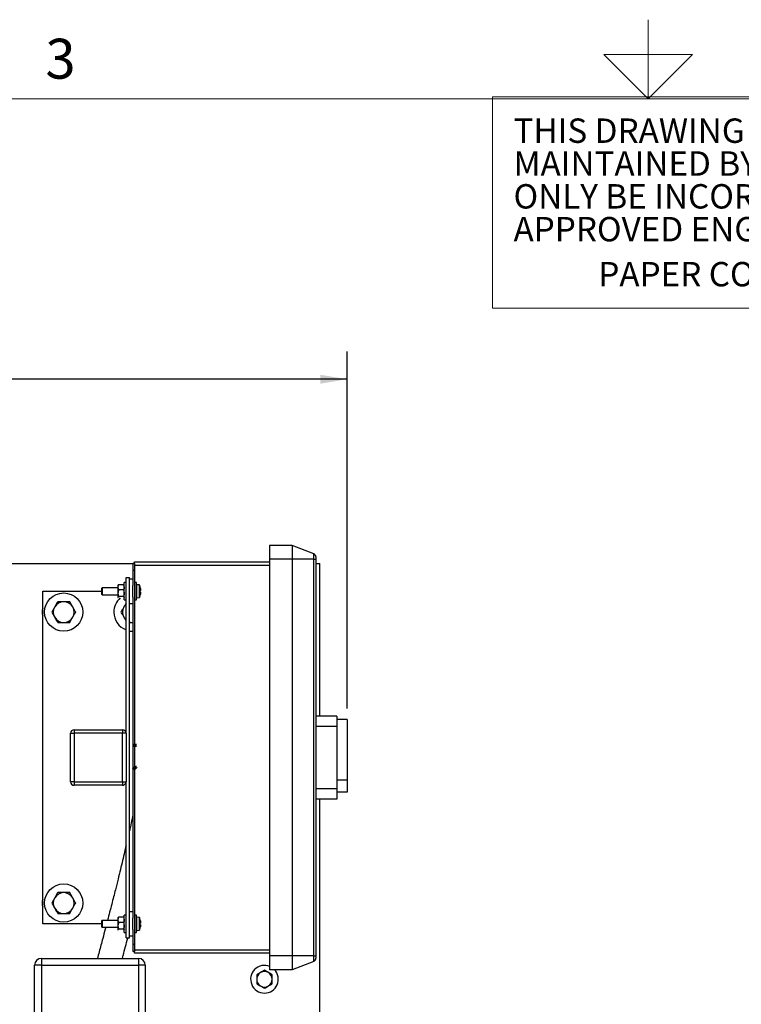
# Model space of a CAD drawing. Units: inches. Extents: x 0.1 to 22.1, y 0.1 to 17.1.
# Drawn here: x 8.1 to 11.4, y 11.9 to 16.3 of the extents above; entities that cross this region are included whole.
import ezdxf

# ---------------------------------------------------------------- set-up
doc = ezdxf.new("R2010")
doc.units = ezdxf.units.IN
doc.header["$MEASUREMENT"] = 0
doc.layers.add('7', color=7, linetype='Continuous', lineweight=25)
doc.styles.add('SLDTEXTSTYLE0', font='TXT', dxfattribs={"width": 0.75})
doc.styles.add('SLDTEXTSTYLE4', font='TXT', dxfattribs={"width": 0.8625})
doc.dimstyles.new('SLDDIMSTYLE1', dxfattribs={"dimtxt": 0.12, "dimasz": 0.12, "dimexe": 0, "dimexo": 0.0625, "dimgap": 0.03, "dimtad": 0, "dimtih": 1, "dimtoh": 1, "dimlfac": 8, "dimrnd": 1e-09, "dimzin": 12, "dimdsep": 46, "dimlunit": 5, "dimtxsty": 'SLDTEXTSTYLE0', "dimsah": 1, "dimcen": 0.09, "dimadec": 0, "dimazin": 3, "dimtfac": 1, "dimtofl": 0, "dimtmove": 0, "dimatfit": 3, "dimfxl": 0, "dimfrac": 2, "dimtolj": 1, "dimtzin": 12, "dimarcsym": 0})

# ---------------------------------------------------------------- blocks, each defined once
blk = doc.blocks.new('SW_NOTE_0')
at = {"color": 0, "linetype": 'Continuous', "lineweight": 0, "insert": (1.2633, 0.1418), "char_height": 0.11, "attachment_point": 2, "style": 'SLDTEXTSTYLE0'}
blk.add_mtext('PAPER COPIES ARE UNCONTROLLED.', dxfattribs=at)
blk = doc.blocks.new('SW_NOTE_0_1')
at = {"color": 0, "linetype": 'Continuous', "lineweight": 0, "insert": (0, 0.1418), "char_height": 0.11, "attachment_point": 1, "style": 'SLDTEXTSTYLE0'}
blk.add_mtext('APPROVED ENGINEERING CHANGE ORDER (ECO).', dxfattribs=at)
blk = doc.blocks.new('SW_NOTE_0_2')
at = {"color": 0, "linetype": 'Continuous', "lineweight": 0, "insert": (0, 0.1418), "char_height": 0.11, "attachment_point": 1, "style": 'SLDTEXTSTYLE0'}
blk.add_mtext('ONLY BE INCORPORATED AS DIRECTED BY AN', dxfattribs=at)
blk = doc.blocks.new('SW_NOTE_0_3')
at = {"color": 0, "linetype": 'Continuous', "lineweight": 0, "insert": (0, 0.1418), "char_height": 0.11, "attachment_point": 1, "style": 'SLDTEXTSTYLE0'}
blk.add_mtext('MAINTAINED BY A CAD SYSTEM. CHANGES SHALL', dxfattribs=at)
blk = doc.blocks.new('SW_NOTE_0_4')
at = {"color": 0, "linetype": 'Continuous', "lineweight": 0, "insert": (0, 0.1418), "char_height": 0.11, "attachment_point": 1, "style": 'SLDTEXTSTYLE0'}
blk.add_mtext('THIS DRAWING HAS BEEN GENERATED AND IS', dxfattribs=at)
blk = doc.blocks.new('EconoteSW')
at = {"color": 7, "linetype": 'Continuous', "lineweight": 18}
for p, q in [((0.0005, 0.9348), (3.6571, 0.9348)), ((0.0005, -0.018), (0.0005, 0.9348)), ((3.6571, 0.9348), (3.6571, -0.018)), ((3.6571, -0.018), (0.0005, -0.018))]:
    blk.add_line(p, q, dxfattribs=at)
at = {"color": 7, "linetype": 'Continuous', "lineweight": 0}
for name, p in [('SW_NOTE_0_4', (0.0959, 0.6956)), ('SW_NOTE_0_3', (0.0959, 0.5475)), ('SW_NOTE_0_2', (0.0959, 0.3994)), ('SW_NOTE_0_1', (0.0959, 0.2513)), ('SW_NOTE_0', (0.5102, 0.0482))]:
    blk.add_blockref(name, p, dxfattribs=at)
blk = doc.blocks.new('_D_6')
at = {"layer": '7'}
for p, q in [((4.4666, 13.9338), (4.4666, 14.8407)), ((9.5894, 13.2307), (9.5894, 14.8407)), ((6.9641, 14.7987), (6.9275, 14.7987)), ((6.9275, 14.7987), (6.9275, 14.6082)), ((7.3188, 14.7987), (7.3553, 14.7987)), ((7.3553, 14.7987), (7.3553, 14.6082)), ((4.4666, 14.7157), (6.5628, 14.7157)), ((9.5894, 14.7157), (7.4932, 14.7157)), ((6.9275, 14.6082), (6.9641, 14.6082)), ((7.3553, 14.6082), (7.3188, 14.6082))]:
    blk.add_line(p, q, dxfattribs=at)
for centre, start, end in [((6.9034, 14.7035), 153.4349, 206.5651), ((7.1526, 14.7035), 333.4349, 26.5651)]:
    blk.add_arc(centre, 0.2675, start, end, dxfattribs=at)
for points in [[(4.4666, 14.7157), (4.5866, 14.6957), (4.5866, 14.7357)], [(9.5894, 14.7157), (9.4694, 14.7357), (9.4694, 14.6957)]]:
    blk.add_solid(points, dxfattribs=at)
at = {"layer": '7', "char_height": 0.12, "attachment_point": 1, "style": 'SLDTEXTSTYLE0'}
for s, insert in [('41"', (6.6641, 14.7629)), ('1041', (6.9641, 14.7629))]:
    blk.add_mtext(s, dxfattribs=dict(at, insert=insert))

msp = doc.modelspace()

# ---------------------------------------------------------------- linework, layer by layer
at = {"color": 7, "linetype": 'Continuous', "lineweight": 25}
for p, q in [((9.34151987, 13.96565677), (9.24001979, 13.96565677)), ((9.24001979, 13.96565677), (9.24001979, 13.90315667)), ((9.34151987, 13.96565677), (9.34151987, 13.90315667)), ((9.43874422, 13.92833567), (9.34151987, 13.96565677)), ((9.43874422, 13.90315667), (9.43874422, 13.92833567)), ((9.44876995, 13.91374852), (9.44876995, 13.90315667)), ((4.46664473, 13.88378179), (8.6228948, 13.88378179)), ((8.63064487, 13.88378179), (8.6228948, 13.88378179)), ((8.6228948, 13.88378179), (8.6228948, 13.85253173)), ((8.63064487, 13.88378179), (8.63064487, 13.89159419)), ((8.63064487, 13.89159419), (9.24001979, 13.89159419)), ((8.63064487, 13.88378179), (8.63064487, 13.85253173)), ((9.24001979, 13.87596924), (8.63064487, 13.87596924)), ((9.34151987, 13.90315667), (9.24001979, 13.90315667)), ((9.24001979, 13.90315667), (9.24001979, 12.11440672)), ((9.34151987, 13.90315667), (9.34151987, 12.11440672)), ((9.43874422, 13.90315667), (9.34151987, 13.90315667)), ((9.43874422, 12.11440672), (9.43874422, 13.90315667)), ((9.43874422, 13.90315667), (9.44876995, 13.90315667)), ((9.44876995, 13.90315667), (9.44876995, 12.11440672)), ((9.44876995, 13.88378179), (9.46664489, 13.88378179)), ((9.46664489, 13.82909423), (9.46664489, 13.88378179)), ((8.59164474, 13.82128168), (8.60726984, 13.82128168)), ((8.59164474, 13.11815675), (8.59164474, 13.82128168)), ((8.60726984, 12.19628173), (8.60726984, 13.82128168)), ((8.63064487, 13.85253173), (8.6228948, 13.85253173)), ((8.6228948, 13.85253173), (8.6228948, 13.78475682)), ((8.63064487, 13.85253173), (8.63064487, 12.16503173)), ((9.46664489, 13.19628173), (9.46664489, 13.82909423)), ((8.48376987, 13.77440668), (8.48251984, 13.7731568)), ((8.48251984, 13.7444068), (8.48251984, 13.7731568)), ((8.55526978, 13.77440668), (8.48376987, 13.77440668)), ((8.48376987, 13.77440668), (8.48376987, 13.74315677)), ((8.55564993, 13.78664), (8.55526978, 13.7861255)), ((8.55526978, 13.7861255), (8.55526978, 13.77673132)), ((8.55526978, 13.77673132), (8.55526978, 13.74989265)), ((8.58039481, 13.78864066), (8.55839477, 13.78864066)), ((8.5835198, 13.7861255), (8.58313964, 13.78664)), ((8.59164474, 13.79784418), (8.5835198, 13.79784418)), ((8.5835198, 13.79490501), (8.5835198, 13.79784418)), ((8.5835198, 13.71971927), (8.5835198, 13.79490501)), ((8.6228948, 13.81346928), (8.60726984, 13.81346928)), ((8.6228948, 13.73280662), (8.6228948, 13.78475682)), ((8.63876981, 13.79784418), (8.63064487, 13.79784418)), ((8.63876981, 13.71971927), (8.63876981, 13.79784418)), ((8.21664485, 12.25878172), (8.21664485, 13.75878172)), ((8.21664485, 13.75878172), (8.48251984, 13.75878172)), ((8.48251984, 13.7444068), (8.48376987, 13.74315677)), ((8.48376987, 13.74315677), (8.55526978, 13.74315677)), ((8.55526978, 13.74989265), (8.55526978, 13.73194306)), ((8.55526978, 13.73143795), (8.55564993, 13.73092344)), ((8.58039481, 13.76482212), (8.55839477, 13.76482212)), ((8.58039481, 13.73496318), (8.55839477, 13.73496318)), ((8.58313964, 13.73092344), (8.5835198, 13.73143795)), ((8.6228948, 13.73280662), (8.6228948, 12.28475684)), ((8.6560006, 13.76165768), (8.65537023, 13.76158024)), ((8.65537023, 13.75598321), (8.6560006, 13.75590577)), ((8.5835198, 13.71971927), (8.59164474, 13.71971927)), ((8.60726984, 13.70409417), (8.6228948, 13.70409417)), ((8.63064487, 13.71971927), (8.63876981, 13.71971927)), ((8.21276981, 13.66503171), (8.21664485, 13.66503171)), ((9.54251967, 13.19628173), (9.44876995, 13.19628173)), ((9.54251967, 13.19628173), (9.54251967, 13.14940673)), ((9.54251967, 13.14940673), (9.44876995, 13.14940673)), ((9.58939467, 13.18065671), (9.54251967, 13.18065671)), ((9.54251967, 13.14940673), (9.54251967, 12.8681567)), ((9.58939467, 13.18065671), (9.58939467, 12.90665831)), ((8.34164476, 13.11815675), (8.35726986, 13.11815675)), ((8.34164476, 12.89940675), (8.34164476, 13.11815675)), ((8.35726986, 13.1337817), (8.35726986, 13.11815675)), ((8.35726986, 13.1337817), (8.57601979, 13.1337817)), ((8.35726986, 13.11815675), (8.35726986, 12.89940675)), ((8.57601979, 13.11815675), (8.35726986, 13.11815675)), ((8.57601979, 13.1337817), (8.57601979, 13.11815675)), ((8.57601979, 12.89940675), (8.57601979, 13.11815675)), ((8.59164474, 13.11815675), (8.57601979, 13.11815675)), ((8.59164474, 13.11815675), (8.59164474, 12.89940675)), ((8.35726986, 12.89940675), (8.34164476, 12.89940675)), ((8.35726986, 12.89940675), (8.57601979, 12.89940675)), ((8.35726986, 12.89940675), (8.35726986, 12.88378172)), ((8.57601979, 12.88378172), (8.35726986, 12.88378172)), ((8.57601979, 12.89940675), (8.59164474, 12.89940675)), ((8.57601979, 12.89940675), (8.57601979, 12.88378172)), ((8.59164474, 12.19628173), (8.59164474, 12.89940675)), ((9.58939467, 12.90665831), (9.54251967, 12.90665831)), ((9.58939467, 12.90665831), (9.58939467, 12.85253174)), ((9.54251967, 12.8681567), (9.44876995, 12.8681567)), ((9.54251967, 12.8681567), (9.54251967, 12.82128169)), ((9.58939467, 12.85253174), (9.54251967, 12.85253174)), ((9.54251967, 12.82128169), (9.44876995, 12.82128169)), ((9.46664489, 10.18846922), (9.46664489, 12.82128169)), ((8.6228948, 12.31346922), (8.60726984, 12.31346922)), ((8.48376987, 12.27440673), (8.48251984, 12.27315672)), ((8.48251984, 12.24440672), (8.48251984, 12.27315672)), ((8.55526978, 12.27440673), (8.48376987, 12.27440673)), ((8.48376987, 12.27440673), (8.48376987, 12.24315673)), ((8.55564993, 12.28664002), (8.55526978, 12.28612548)), ((8.55526978, 12.28612548), (8.55526978, 12.27673135)), ((8.55526978, 12.27673135), (8.55526978, 12.24989265)), ((8.58039481, 12.28864062), (8.55839477, 12.28864062)), ((8.58039481, 12.26482208), (8.55839477, 12.26482208)), ((8.5835198, 12.28612548), (8.58313964, 12.28664002)), ((8.59164474, 12.29784425), (8.5835198, 12.29784425)), ((8.5835198, 12.29490501), (8.5835198, 12.29784425)), ((8.5835198, 12.21971925), (8.5835198, 12.29490501)), ((8.6228948, 12.2328066), (8.6228948, 12.28475684)), ((8.63876981, 12.29784423), (8.63064487, 12.29784423)), ((8.63876981, 12.21971923), (8.63876981, 12.29784423)), ((8.48251984, 12.25878172), (8.21664485, 12.25878172)), ((8.48251984, 12.24440672), (8.48376987, 12.24315673)), ((8.48376987, 12.24315673), (8.55526978, 12.24315673)), ((8.55526978, 12.24989265), (8.55526978, 12.23194302)), ((8.55526978, 12.23143798), (8.55564993, 12.23092343)), ((8.58039481, 12.2349632), (8.55839477, 12.2349632)), ((8.58313964, 12.23092343), (8.5835198, 12.23143798)), ((8.5835198, 12.21971925), (8.59164474, 12.21971925)), ((8.6228948, 12.2328066), (8.6228948, 12.16503173)), ((8.63064487, 12.21971923), (8.63876981, 12.21971923)), ((8.59164474, 12.19628173), (8.60726984, 12.19628173)), ((8.60726984, 12.20409422), (8.6228948, 12.20409422)), ((8.63064487, 12.16503173), (8.6228948, 12.16503173)), ((8.6228948, 12.16503173), (8.6228948, 12.13378172)), ((8.63064487, 12.13378172), (8.6228948, 12.13378172)), ((8.63064487, 12.16503173), (8.63064487, 12.13378172)), ((8.63064487, 12.14159423), (9.24001979, 12.14159423)), ((8.63064487, 12.12596923), (8.63064487, 12.13378172)), ((8.21001985, 12.10284422), (8.21001985, 12.07159423)), ((8.21001985, 12.10284422), (8.64751984, 12.10284422)), ((9.24001979, 12.12596923), (8.63064487, 12.12596923)), ((8.64751984, 12.10284422), (8.64751984, 12.07159423)), ((9.34151987, 12.11440672), (9.24001979, 12.11440672)), ((9.24001979, 12.11440672), (9.24001979, 12.05190673)), ((9.34151987, 12.11440672), (9.34151987, 12.05190673)), ((9.43874422, 12.11440672), (9.34151987, 12.11440672)), ((9.43874422, 12.08922771), (9.34151987, 12.05190673)), ((9.43874422, 12.08922771), (9.43874422, 12.11440672)), ((9.43874422, 12.11440672), (9.44876995, 12.11440672)), ((9.44876995, 12.11440672), (9.44876995, 12.10381491)), ((8.21001985, 12.07159423), (8.17876979, 12.07159537)), ((8.17876979, 11.62999322), (8.17876979, 12.07159423)), ((8.21001985, 12.07159423), (8.64751984, 12.07159423)), ((8.21001985, 12.07159423), (8.21001985, 11.6208128)), ((8.64751984, 12.07159423), (8.64751984, 11.6208128)), ((8.67876975, 12.07159423), (8.67876975, 11.62999322)), ((9.34151987, 12.05190673), (9.24001979, 12.05190673))]:
    msp.add_line(p, q, dxfattribs=at)
at = {"color": 8, "linetype": 'Continuous', "lineweight": 25}
for p, q in [((8.63920717, 13.78733079), (8.63920717, 13.73023265)), ((8.65204314, 13.73022033), (8.65204314, 13.78734311)), ((8.65268656, 13.78672463), (8.65268656, 13.73083882)), ((8.63920717, 12.28733083), (8.63920717, 12.23023263)), ((8.65204314, 12.23022028), (8.65204314, 12.28734317)), ((8.65268656, 12.28672463), (8.65268656, 12.23083882))]:
    msp.add_line(p, q, dxfattribs=at)
at = {"color": 7, "linetype": 'Continuous', "lineweight": 25, "flags": 128}
for points in [[(8.60726984, 13.58027241), (8.61062906, 13.57972154), (8.6228948, 13.57884419)], [(8.6560006, 12.26165769), (8.65592785, 12.26164877), (8.65585349, 12.26163962), (8.65577723, 12.26163027), (8.65569935, 12.2616207), (8.65561971, 12.26161091), (8.65553817, 12.26160092), (8.65545501, 12.2615907), (8.65537023, 12.26158029)], [(8.65537023, 12.25598317), (8.65545501, 12.25597274), (8.65553817, 12.25596253), (8.65561971, 12.25595254), (8.65569935, 12.25594275), (8.65577723, 12.25593318), (8.65585349, 12.25592383), (8.65592785, 12.25591468), (8.6560006, 12.25590577)], [(8.67876975, 12.07159423), (8.6781693, 12.07159386), (8.67639099, 12.07159351), (8.6735033, 12.07159319), (8.66961683, 12.07159291), (8.66488131, 12.07159268), (8.65947861, 12.0715925), (8.65361641, 12.0715924), (8.64751984, 12.07159236)]]:
    msp.add_lwpolyline(points, dxfattribs=at)
at = {"color": 7, "linetype": 'Continuous', "lineweight": 25}
for centre in [(8.31039481, 13.66503173), (8.31039481, 12.35253173)]:
    msp.add_circle(centre, 0.0861875, dxfattribs=at)
for centre, radius, start, end in [((9.43314481, 13.91374854), 0.015625, 0, 69), ((8.63939481, 13.78673467), 0.000625, 107.47459858, 180), ((8.64564481, 13.76688151), 0.0214387, 72.63563392, 107.47459858), ((8.65174469, 13.78638875), 0.001, 19.62645791, 72.63563392), ((8.57432831, 13.75878173), 0.0831915, 12.90923091, 19.62645791), ((8.65398379, 13.78893285), 0.01165408, 276.83243115, 277.06487759), ((8.57388449, 13.75876346), 0.08358119, 10.74360728, 12.85680035), ((8.62289481, 13.66503173), 0.0861875, 132.15741141, 180), ((8.63939481, 13.73082878), 0.000625, 180, 252.52540142), ((8.64564481, 13.75068194), 0.0214387, 252.52540142, 287.36436608), ((8.65174469, 13.7311747), 0.001, 287.36436608, 340.37354209), ((8.57432831, 13.75878173), 0.0831915, 340.37354209, 347.09076909), ((8.57196054, 13.75878172), 0.08345663, 358.07836566, 1.92163434), ((8.57388449, 13.75879999), 0.08358119, 347.14319965, 349.25639272), ((8.65398379, 13.72863059), 0.01165408, 82.93512241, 83.16756885), ((8.31039481, 13.66503173), 0.046875, 150, 210), ((8.31039481, 13.66503173), 0.046875, 90, 150), ((8.31039481, 13.66503173), 0.046875, 30, 90), ((8.31039481, 13.66503173), 0.046875, 330, 30), ((8.62289481, 13.66503173), 0.046875, 150, 210), ((8.62289481, 13.66503173), 0.046875, 131.8103149, 150), ((8.24789481, 13.66503173), 0.035125, 152.83302761, 207.16697239), ((8.31039481, 13.66503173), 0.046875, 210, 270), ((8.31039481, 13.66503173), 0.046875, 270, 330), ((8.62289481, 13.66503173), 0.0861875, 180, 248.74117536), ((8.62289481, 13.66503173), 0.046875, 210, 228.1896851), ((8.62289481, 13.66503173), 0.046875, 250.52877937, 270), ((8.35726981, 13.11815673), 0.015625, 90, 180), ((8.57601981, 13.11815673), 0.015625, 0, 90), ((8.35726981, 12.89940673), 0.015625, 180, 270), ((8.57601981, 12.89940673), 0.015625, 270, 0), ((8.31039481, 12.35253173), 0.046875, 90, 150), ((8.31039481, 12.35253173), 0.046875, 30, 90), ((8.24789481, 12.35253173), 0.035125, 152.83302761, 207.16697239), ((8.31039481, 12.35253173), 0.046875, 150, 210), ((8.31039481, 12.35253173), 0.046875, 330, 30), ((8.31039481, 12.35253173), 0.046875, 210, 270), ((8.31039481, 12.35253173), 0.046875, 270, 330), ((8.63939481, 12.28673467), 0.000625, 107.47459858, 180), ((8.64564481, 12.26688151), 0.0214387, 72.63563392, 107.47459858), ((8.65174469, 12.28638875), 0.001, 19.62645791, 72.63563392), ((8.57432831, 12.25878173), 0.0831915, 12.90923091, 19.62645791), ((8.65633153, 12.26974269), 0.00767925, 96.83839963, 97.19121197), ((8.57387458, 12.2587612), 0.08359135, 10.74388736, 12.85679901), ((8.5719572, 12.25878173), 0.08345997, 358.0784111, 1.9215889), ((8.63939481, 12.23082878), 0.000625, 180, 252.52540142), ((8.64564481, 12.25068194), 0.0214387, 252.52540142, 287.36436608), ((8.65174469, 12.2311747), 0.001, 287.36436608, 340.37354209), ((8.57432831, 12.25878173), 0.0831915, 340.37354209, 347.09076909), ((8.57388654, 12.25879965), 0.08357912, 347.14310988, 349.25634312), ((8.6549261, 12.23638672), 0.00384096, 82.65456733, 83.35991787), ((8.21001981, 12.07159423), 0.03125, 90, 180), ((8.64751981, 12.07159423), 0.03125, 0.01674728, 90), ((9.43314481, 12.10381491), 0.015625, 291, 0), ((9.21664481, 12.00878173), 0.0625, 68.03747979, 270), ((9.21664481, 12.00878173), 0.035125, 120, 180), ((9.21664481, 12.00878173), 0.035125, 60, 120), ((9.21664481, 12.00878173), 0.0625, 270, 43.63010887), ((9.21664481, 12.00878173), 0.035125, 360, 60), ((9.21664481, 12.00878173), 0.035125, 180, 240), ((9.21664481, 12.00878173), 0.035125, 300, 360), ((9.21664481, 12.00878173), 0.035125, 240, 300)]:
    msp.add_arc(centre, radius, start, end, dxfattribs=at)
for points, knots in [([(8.55839477, 13.78864066), (8.55691031, 13.7849839), (8.55531763, 13.78106057), (8.55527282, 13.77700676), (8.55526978, 13.77673132)], [0, 0, 0, 0, 0.9320535237, 1, 1, 1, 1]), ([(8.55526978, 13.77673132), (8.55576055, 13.77318609), (8.55632322, 13.76912151), (8.55816006, 13.76530924), (8.55839477, 13.76482212)], [0, 0, 0, 0, 0.8722234106, 1, 1, 1, 1]), ([(8.55839477, 13.78864066), (8.55790559, 13.78838669), (8.55664738, 13.78773345), (8.55628374, 13.78703933), (8.55606147, 13.78661507)], [0, 0, 0, 0, 0.3887848664, 1, 1, 1, 1]), ([(8.58039481, 13.78864066), (8.58187965, 13.78498391), (8.58347274, 13.78106058), (8.5835168, 13.77700676), (8.5835198, 13.77673132)], [0, 0, 0, 0, 0.9320537773, 1, 1, 1, 1]), ([(8.58039481, 13.78864066), (8.58088398, 13.78838669), (8.58214219, 13.78773345), (8.58250584, 13.78703933), (8.5827281, 13.78661507)], [0, 0, 0, 0, 0.3887848664, 1, 1, 1, 1]), ([(8.5835198, 13.77673132), (8.58302922, 13.77318605), (8.58246677, 13.76912142), (8.58062956, 13.76530924), (8.58039481, 13.76482212)], [0, 0, 0, 0, 0.8722205749, 1, 1, 1, 1]), ([(8.6560006, 13.7743442), (8.65624411, 13.77291632), (8.65673142, 13.77005893), (8.65702767, 13.76625113), (8.65694837, 13.76341052), (8.65656174, 13.76192426), (8.65615856, 13.76173272), (8.6560006, 13.76165768)], [0, 0, 0, 0, 0.2184407752, 0.4371343037, 0.6510195174, 0.8632723199, 1, 1, 1, 1]), ([(8.55526978, 13.73194306), (8.55525467, 13.73174656), (8.55522928, 13.73141616), (8.55568819, 13.73109831), (8.55587418, 13.7309695)], [0, 0, 0, 0, 0.5947156604, 1, 1, 1, 1]), ([(8.55839477, 13.76482212), (8.55691031, 13.76023837), (8.55531766, 13.75532056), (8.55527282, 13.75023791), (8.55526978, 13.74989265)], [0, 0, 0, 0, 0.9320712005, 1, 1, 1, 1]), ([(8.55526978, 13.74989265), (8.55576048, 13.7454485), (8.55632306, 13.74035338), (8.55816006, 13.73557384), (8.55839477, 13.73496318)], [0, 0, 0, 0, 0.8722348324, 1, 1, 1, 1]), ([(8.55839477, 13.73496318), (8.55792028, 13.7347086), (8.55610982, 13.73373721), (8.55562646, 13.73270485), (8.55526978, 13.73194306)], [0, 0, 0, 0, 0.2620806718, 1, 1, 1, 1]), ([(8.58039481, 13.76482212), (8.58187965, 13.76023838), (8.58347271, 13.75532058), (8.5835168, 13.75023791), (8.5835198, 13.74989265)], [0, 0, 0, 0, 0.93207145417, 1, 1, 1, 1]), ([(8.5835198, 13.74989265), (8.58302929, 13.74544846), (8.58246694, 13.74035326), (8.58062956, 13.73557384), (8.58039481, 13.73496318)], [0, 0, 0, 0, 0.8722319964, 1, 1, 1, 1]), ([(8.58039481, 13.73496318), (8.58086929, 13.7347086), (8.58267975, 13.73373721), (8.58316311, 13.73270485), (8.5835198, 13.73194306)], [0, 0, 0, 0, 0.2620806718, 1, 1, 1, 1]), ([(8.5835198, 13.73194306), (8.58353294, 13.73174661), (8.58355582, 13.73140453), (8.58307719, 13.73107553), (8.58287344, 13.73093547)], [0, 0, 0, 0, 0.5742991555, 1, 1, 1, 1]), ([(8.6560006, 13.75590577), (8.65624411, 13.75573578), (8.65673139, 13.75539561), (8.65702768, 13.75313461), (8.65694833, 13.74987988), (8.65656182, 13.74638117), (8.65615857, 13.74410924), (8.6560006, 13.74321925)], [0, 0, 0, 0, 0.2184530619, 0.4371412002, 0.6510259729, 0.8632961402, 1, 1, 1, 1]), ([(8.2697999, 13.68846921), (8.26947916, 13.68791367), (8.26705018, 13.68370655), (8.26247042, 13.67577434), (8.25834816, 13.66863438), (8.25626815, 13.66503171)], [0, 0, 0, 0, 0.07009035763, 0.53078760998, 1, 1, 1, 1]), ([(8.28333151, 13.71190672), (8.2811339, 13.70810037), (8.27669839, 13.70041789), (8.27211328, 13.69247615), (8.2697999, 13.68846921)], [0, 0, 0, 0, 0.4954585692, 1, 1, 1, 1]), ([(8.31039486, 13.71190672), (8.30813899, 13.71190672), (8.2989803, 13.71190672), (8.29005695, 13.71190672), (8.28333151, 13.71190672)], [0, 0, 0, 0, 0.24630934842, 1, 1, 1, 1]), ([(8.33745807, 13.71190672), (8.33543608, 13.71190672), (8.3266203, 13.71190672), (8.3174567, 13.71190672), (8.31039486, 13.71190672)], [0, 0, 0, 0, 0.2293596874, 1, 1, 1, 1]), ([(8.35098982, 13.68846921), (8.35066902, 13.68902476), (8.34823974, 13.6932317), (8.34366045, 13.70116418), (8.33953812, 13.70830407), (8.33745807, 13.71190672)], [0, 0, 0, 0, 0.0700930272, 0.530787616, 1, 1, 1, 1]), ([(8.36452142, 13.66503171), (8.36232381, 13.66883806), (8.35788831, 13.67652054), (8.3533032, 13.68446228), (8.35098982, 13.68846921)], [0, 0, 0, 0, 0.4954585692, 1, 1, 1, 1]), ([(8.58229984, 13.68846921), (8.58197909, 13.68791367), (8.57955013, 13.68370658), (8.57497053, 13.6757743), (8.57084825, 13.66863437), (8.56876823, 13.66503171)], [0, 0, 0, 0, 0.0700905439, 0.530786363, 1, 1, 1, 1]), ([(8.59164474, 13.70465516), (8.59083293, 13.70324897), (8.58777756, 13.69795654), (8.5846191, 13.69248614), (8.58229984, 13.68846921)], [0, 0, 0, 0, 0.2656986855, 1, 1, 1, 1]), ([(8.25626815, 13.66503171), (8.25846575, 13.66122536), (8.26290125, 13.65354285), (8.26748646, 13.64560114), (8.2697999, 13.64159421)], [0, 0, 0, 0, 0.4954572504, 1, 1, 1, 1]), ([(8.2697999, 13.64159421), (8.27012065, 13.64103866), (8.27254961, 13.63683157), (8.27712921, 13.62889929), (8.28125149, 13.62175937), (8.28333151, 13.61815671)], [0, 0, 0, 0, 0.0700905439, 0.530786363, 1, 1, 1, 1]), ([(8.33745807, 13.61815671), (8.33965567, 13.62196306), (8.34409116, 13.62964557), (8.34867638, 13.63758728), (8.35098982, 13.64159421)], [0, 0, 0, 0, 0.4954572504, 1, 1, 1, 1]), ([(8.35098982, 13.64159421), (8.35131056, 13.64214976), (8.35373953, 13.64635685), (8.35831912, 13.65428913), (8.3624414, 13.66142905), (8.36452142, 13.66503171)], [0, 0, 0, 0, 0.0700905439, 0.530786363, 1, 1, 1, 1]), ([(8.56876823, 13.66503171), (8.57096584, 13.66122536), (8.57540135, 13.65354288), (8.57998646, 13.64560114), (8.58229984, 13.64159421)], [0, 0, 0, 0, 0.4954585692, 1, 1, 1, 1]), ([(8.58229984, 13.64159421), (8.58262051, 13.64103878), (8.58504897, 13.63683255), (8.58820949, 13.63135874), (8.59095083, 13.62661024), (8.59164474, 13.62540826)], [0, 0, 0, 0, 0.10203488515, 0.77270047778, 1, 1, 1, 1]), ([(8.28333151, 13.61815671), (8.29005695, 13.61815671), (8.2989803, 13.61815671), (8.30813899, 13.61815671), (8.31039486, 13.61815671)], [0, 0, 0, 0, 0.75369065158, 1, 1, 1, 1]), ([(8.31039486, 13.61815671), (8.3174567, 13.61815671), (8.3266203, 13.61815671), (8.33543608, 13.61815671), (8.33745807, 13.61815671)], [0, 0, 0, 0, 0.7706403126, 1, 1, 1, 1]), ([(8.60726984, 13.61815671), (8.61021232, 13.61815671), (8.61535617, 13.61815671), (8.62063546, 13.61815671), (8.6228948, 13.61815671)], [0, 0, 0, 0, 0.5720389241, 1, 1, 1, 1]), ([(8.6228948, 12.75017125), (8.6215443, 12.74383701), (8.61768687, 12.72574442), (8.61245016, 12.70182115), (8.60862989, 12.68468911), (8.60726984, 12.67858995)], [0, 0, 0, 0, 0.2575650778, 0.7356863081, 1, 1, 1, 1]), ([(8.59164474, 12.6100013), (8.58951868, 12.60085404), (8.58427659, 12.5783003), (8.57584883, 12.54291047), (8.56602917, 12.50232862), (8.55530318, 12.45881339), (8.54508383, 12.41803401), (8.53554749, 12.3804602), (8.52699047, 12.34706335), (8.51790832, 12.31190248), (8.51139765, 12.28695688), (8.50812212, 12.27440673)], [0, 0, 0, 0, 0.0767386338, 0.1892089257, 0.314917908, 0.4528663806, 0.6010160591, 0.6977019612, 0.796796722, 0.8977682633, 1, 1, 1, 1]), ([(8.28333151, 12.39940672), (8.2811339, 12.39560037), (8.27669839, 12.38791789), (8.27211328, 12.37997615), (8.2697999, 12.37596922)], [0, 0, 0, 0, 0.4954585692, 1, 1, 1, 1]), ([(8.31039486, 12.39940672), (8.30813899, 12.39940672), (8.2989803, 12.39940672), (8.29005695, 12.39940672), (8.28333151, 12.39940672)], [0, 0, 0, 0, 0.24630934842, 1, 1, 1, 1]), ([(8.33745807, 12.39940672), (8.33543608, 12.39940672), (8.3266203, 12.39940672), (8.3174567, 12.39940672), (8.31039486, 12.39940672)], [0, 0, 0, 0, 0.2293596874, 1, 1, 1, 1]), ([(8.35098982, 12.37596922), (8.35066902, 12.37652478), (8.34823979, 12.38073173), (8.34366041, 12.38866416), (8.33953811, 12.39580406), (8.33745807, 12.39940672)], [0, 0, 0, 0, 0.07009418479, 0.53078648084, 1, 1, 1, 1]), ([(8.2697999, 12.37596922), (8.26947916, 12.37541366), (8.26705023, 12.37120653), (8.26247037, 12.36327437), (8.25834815, 12.3561344), (8.25626815, 12.35253171)], [0, 0, 0, 0, 0.0700915152, 0.5307864748, 1, 1, 1, 1]), ([(8.25626815, 12.35253171), (8.25846575, 12.34872536), (8.26290125, 12.34104285), (8.26748646, 12.33310114), (8.2697999, 12.32909421)], [0, 0, 0, 0, 0.4954572504, 1, 1, 1, 1]), ([(8.36452142, 12.35253171), (8.36232381, 12.35633807), (8.35788831, 12.36402055), (8.3533032, 12.37196228), (8.35098982, 12.37596922)], [0, 0, 0, 0, 0.4954585692, 1, 1, 1, 1]), ([(8.35098982, 12.32909421), (8.35131056, 12.32964977), (8.35373948, 12.33385688), (8.35831917, 12.3417891), (8.36244141, 12.34892903), (8.36452142, 12.35253171)], [0, 0, 0, 0, 0.0700917015, 0.5307852278, 1, 1, 1, 1]), ([(8.2697999, 12.32909421), (8.27012065, 12.32853865), (8.27254956, 12.32433155), (8.27712927, 12.31639935), (8.2812515, 12.30925942), (8.28333151, 12.30565673)], [0, 0, 0, 0, 0.0700917427, 0.530784389, 1, 1, 1, 1]), ([(8.28333151, 12.30565673), (8.29005695, 12.30565673), (8.2989803, 12.30565673), (8.30813899, 12.30565673), (8.31039486, 12.30565673)], [0, 0, 0, 0, 0.75369065158, 1, 1, 1, 1]), ([(8.31039486, 12.30565673), (8.3174567, 12.30565673), (8.3266203, 12.30565673), (8.33543608, 12.30565673), (8.33745807, 12.30565673)], [0, 0, 0, 0, 0.7706403126, 1, 1, 1, 1]), ([(8.33745807, 12.30565673), (8.33965567, 12.30946308), (8.34409117, 12.31714558), (8.34867638, 12.32508728), (8.35098982, 12.32909421)], [0, 0, 0, 0, 0.495456966, 1, 1, 1, 1]), ([(8.55839477, 12.28864062), (8.55691031, 12.2849838), (8.55531764, 12.2810604), (8.55527282, 12.27700677), (8.55526978, 12.27673135)], [0, 0, 0, 0, 0.9320567231, 1, 1, 1, 1]), ([(8.55526978, 12.27673135), (8.55576055, 12.2731861), (8.55632322, 12.26912148), (8.55816006, 12.2653092), (8.55839477, 12.26482208)], [0, 0, 0, 0, 0.8722238425, 1, 1, 1, 1]), ([(8.55839477, 12.26482208), (8.55691031, 12.26023836), (8.55531766, 12.25532057), (8.55527282, 12.25023792), (8.55526978, 12.24989265)], [0, 0, 0, 0, 0.9320699831, 1, 1, 1, 1]), ([(8.55839477, 12.28864062), (8.55790559, 12.2883867), (8.55664737, 12.28773359), (8.55628374, 12.28703935), (8.55606147, 12.28661501)], [0, 0, 0, 0, 0.3887828768, 1, 1, 1, 1]), ([(8.58039481, 12.28864062), (8.58187965, 12.2849838), (8.58347273, 12.28106042), (8.5835168, 12.27700677), (8.5835198, 12.27673135)], [0, 0, 0, 0, 0.9320569767, 1, 1, 1, 1]), ([(8.58039481, 12.28864062), (8.58088398, 12.2883867), (8.5821422, 12.28773359), (8.58250584, 12.28703935), (8.5827281, 12.28661501)], [0, 0, 0, 0, 0.3887828768, 1, 1, 1, 1]), ([(8.5835198, 12.27673135), (8.58302922, 12.27318606), (8.58246678, 12.26912139), (8.58062956, 12.2653092), (8.58039481, 12.26482208)], [0, 0, 0, 0, 0.8722210068, 1, 1, 1, 1]), ([(8.58039481, 12.26482208), (8.58187965, 12.26023837), (8.58347271, 12.25532059), (8.5835168, 12.25023792), (8.5835198, 12.24989265)], [0, 0, 0, 0, 0.93207023673, 1, 1, 1, 1]), ([(8.6560006, 12.27434423), (8.65624411, 12.27291634), (8.65673142, 12.27005894), (8.65702767, 12.26625118), (8.65694837, 12.26341052), (8.65656174, 12.26192418), (8.65615856, 12.26173271), (8.6560006, 12.26165769)], [0, 0, 0, 0, 0.2184421172, 0.4371327969, 0.6510199972, 0.8632730618, 1, 1, 1, 1]), ([(8.49991768, 12.24315673), (8.49917676, 12.24033309), (8.49491306, 12.22408421), (8.48779164, 12.1971963), (8.47867513, 12.16289068), (8.47064912, 12.13281899), (8.46525263, 12.11267718), (8.46261814, 12.10284422)], [0, 0, 0, 0, 0.0644522677, 0.3708963621, 0.580092606, 0.795006826, 1, 1, 1, 1]), ([(8.55526978, 12.23194302), (8.55525467, 12.23174651), (8.55522928, 12.23141608), (8.55568819, 12.23109829), (8.55587418, 12.2309695)], [0, 0, 0, 0, 0.5947171198, 1, 1, 1, 1]), ([(8.55526978, 12.24989265), (8.55576047, 12.2454485), (8.55632304, 12.24035337), (8.55816006, 12.23557385), (8.55839477, 12.2349632)], [0, 0, 0, 0, 0.87223571756, 1, 1, 1, 1]), ([(8.55839477, 12.2349632), (8.55792028, 12.23470861), (8.55610983, 12.23373716), (8.55562646, 12.23270481), (8.55526978, 12.23194302)], [0, 0, 0, 0, 0.26208091991, 1, 1, 1, 1]), ([(8.5835198, 12.24989265), (8.5830293, 12.24544845), (8.58246695, 12.24035326), (8.58062956, 12.23557385), (8.58039481, 12.2349632)], [0, 0, 0, 0, 0.8722328816, 1, 1, 1, 1]), ([(8.58039481, 12.2349632), (8.58086929, 12.23470861), (8.58267975, 12.23373716), (8.58316311, 12.23270481), (8.5835198, 12.23194302)], [0, 0, 0, 0, 0.26208091991, 1, 1, 1, 1]), ([(8.5835198, 12.23194302), (8.58353294, 12.23174656), (8.58355582, 12.23140447), (8.58307719, 12.23107548), (8.58287344, 12.23093543)], [0, 0, 0, 0, 0.5742998032, 1, 1, 1, 1]), ([(8.6560006, 12.25590577), (8.65624411, 12.25573578), (8.65673139, 12.25539561), (8.65702768, 12.25313461), (8.65694833, 12.24987988), (8.65656183, 12.24638115), (8.65615857, 12.24410921), (8.6560006, 12.24321923)], [0, 0, 0, 0, 0.2184528882, 0.4371408527, 0.6510254555, 0.8632971527, 1, 1, 1, 1]), ([(8.57519451, 12.10284422), (8.57635414, 12.10717513), (8.5811628, 12.12513408), (8.58925236, 12.15555485), (8.59638519, 12.18242687), (8.59978744, 12.19535492), (8.60003134, 12.19628173)], [0, 0, 0, 0, 0.1359458673, 0.5637266216, 0.9687238444, 1, 1, 1, 1]), ([(9.19908237, 12.03920087), (9.19866589, 12.03896043), (9.19273509, 12.03553659), (9.1869234, 12.03218105), (9.18151982, 12.02906115)], [0, 0, 0, 0, 0.0702232695, 1, 1, 1, 1]), ([(9.21664476, 12.04934058), (9.21379258, 12.04769384), (9.20803588, 12.04437016), (9.2020849, 12.04093437), (9.19908237, 12.03920087)], [0, 0, 0, 0, 0.4954551922, 1, 1, 1, 1]), ([(9.23420731, 12.03920087), (9.23379088, 12.0394413), (9.22786026, 12.04286546), (9.22204847, 12.04622082), (9.21664476, 12.04934058)], [0, 0, 0, 0, 0.0702170946, 1, 1, 1, 1]), ([(9.25176985, 12.02906115), (9.24891761, 12.03070789), (9.24316085, 12.03403154), (9.23720984, 12.03746736), (9.23420731, 12.03920087)], [0, 0, 0, 0, 0.495458256, 1, 1, 1, 1]), ([(9.18151982, 12.02906115), (9.18151982, 12.02762754), (9.18151982, 12.02102344), (9.18151982, 12.01415734), (9.18151982, 12.00878173)], [0, 0, 0, 0, 0.2170785023, 1, 1, 1, 1]), ([(9.18151982, 12.00878173), (9.18151982, 12.00715792), (9.18151982, 12.00029565), (9.18151982, 11.9936077), (9.18151982, 11.9885023)], [0, 0, 0, 0, 0.2366272036, 1, 1, 1, 1]), ([(9.25176985, 12.00878173), (9.25176985, 12.01415734), (9.25176985, 12.02102344), (9.25176985, 12.02762754), (9.25176985, 12.02906115)], [0, 0, 0, 0, 0.7829214977, 1, 1, 1, 1]), ([(9.25176985, 11.9885023), (9.25176985, 11.9936077), (9.25176985, 12.00029565), (9.25176985, 12.00715792), (9.25176985, 12.00878173)], [0, 0, 0, 0, 0.7633727964, 1, 1, 1, 1]), ([(9.18151982, 11.9885023), (9.18437206, 11.98685556), (9.19012883, 11.98353191), (9.19607983, 11.98009609), (9.19908237, 11.97836258)], [0, 0, 0, 0, 0.495458256, 1, 1, 1, 1]), ([(9.19908237, 11.97836258), (9.1994988, 11.97812215), (9.20542937, 11.97469801), (9.21124111, 11.97134264), (9.21664476, 11.96822287)], [0, 0, 0, 0, 0.070217523, 1, 1, 1, 1]), ([(9.21664476, 11.96822287), (9.219497, 11.9698696), (9.22525377, 11.97319326), (9.23120477, 11.97662907), (9.23420731, 11.97836258)], [0, 0, 0, 0, 0.4954582286, 1, 1, 1, 1]), ([(9.23420731, 11.97836258), (9.23462374, 11.97860302), (9.24055435, 11.98202717), (9.24636614, 11.98538254), (9.25176985, 11.9885023)], [0, 0, 0, 0, 0.0702170907, 1, 1, 1, 1])]:
    msp.add_open_spline(points, degree=3, knots=knots, dxfattribs=at)
at = {"layer": '7', "color": 7, "lineweight": 18}
for p, q in [((10.94845, 15.981299), (10.94845, 16.337598)), ((10.74845, 16.181299), (11.14845, 16.181299)), ((10.94845, 15.981299), (10.74845, 16.181299)), ((11.14845, 16.181299), (10.94845, 15.981299)), ((21.44845, 15.981299), (0.44845, 15.981299))]:
    msp.add_line(p, q, dxfattribs=at)
at = {"layer": '7', "lineweight": 70}
for points in [[(8.63851981, 13.06249198), (8.62289481, 13.06249198)], [(8.63851981, 12.96404933), (8.62289481, 12.95766418)]]:
    msp.add_open_spline(points, degree=1, dxfattribs=at)

# ---------------------------------------------------------------- block references
at = {"layer": '7'}
msp.add_blockref('EconoteSW', (10.24483672, 15.05451363), dxfattribs=at)

# ---------------------------------------------------------------- texts
at = {"layer": '7', "insert": (8.29596214, 16.25153254), "char_height": 0.18, "attachment_point": 2, "style": 'SLDTEXTSTYLE4'}
msp.add_mtext('3', dxfattribs=at)

# ---------------------------------------------------------------- dimensions: what is measured, and where the dimension line sits
at = {"layer": '7'}
dim = msp.add_linear_dim(base=(4.46664481, 14.71565673), p1=(9.58939481, 13.18065673), p2=(4.46664481, 13.88378173), text='(<>)', dimstyle='SLDDIMSTYLE1', dxfattribs=at)
dim.commit()
dim.dimension.update_dxf_attribs({"geometry": '_D_6', "text_midpoint": (7.02801981, 14.71565673), "dimtype": 160})

doc.saveas('drawing.dxf')
